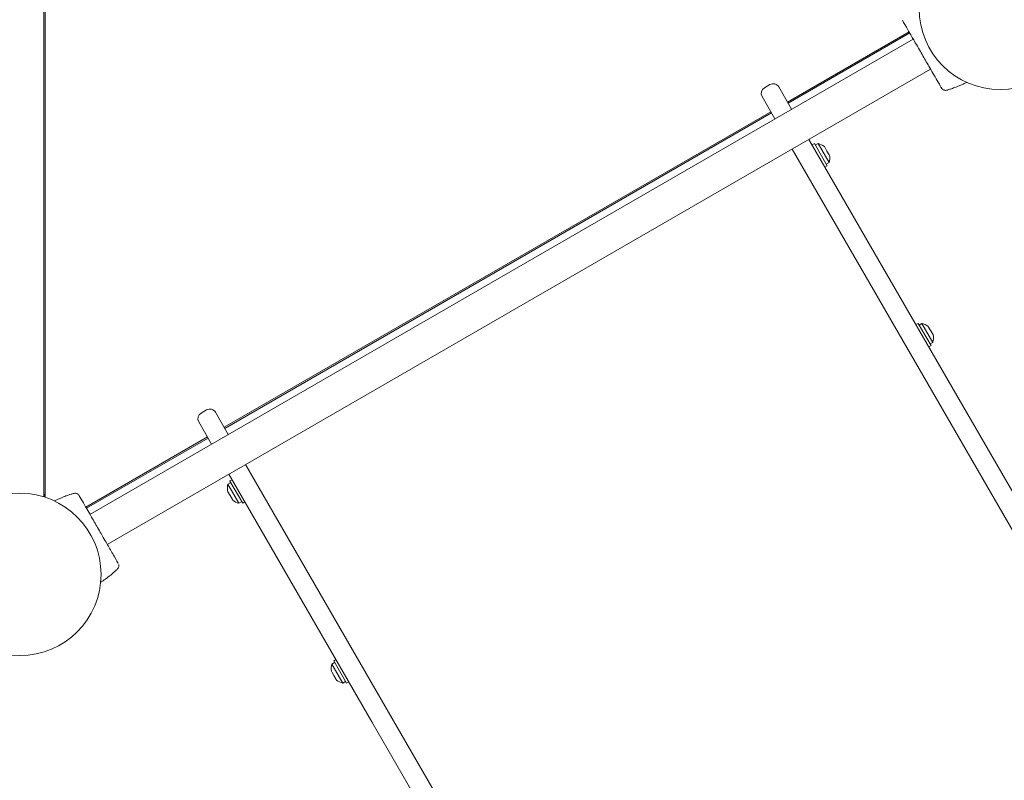
# Model space of a CAD drawing. Units: millimetres. Extents: x 39485 to 40367, y -5318 to -4738.
# Drawn here: x 39992 to 40068, y -4998 to -4939 of the extents above; entities that cross this region are included whole.
import ezdxf

# ---------------------------------------------------------------- set-up
doc = ezdxf.new("R2010")
doc.units = ezdxf.units.MM
doc.header["$LTSCALE"] = 10
doc.styles.get("Standard").update_dxf_attribs({"font": 'tahoma.ttf'})
doc.dimstyles.new('Karol 25', dxfattribs={"dimtxt": 25, "dimasz": 25, "dimexe": 0.18, "dimexo": 0.0625, "dimgap": 0.09, "dimtad": 1, "dimdec": 0, "dimzin": 0, "dimdsep": 46, "dimtxsty": 'Standard', "dimcen": 0.09, "dimadec": 0, "dimazin": 0, "dimtfac": 1, "dimtdec": 0, "dimtofl": 0, "dimtmove": 0, "dimatfit": 3, "dimfxl": 3, "dimfxlon": 1, "dimtolj": 1, "dimtzin": 0, "dimarcsym": 0})

# ---------------------------------------------------------------- blocks, each defined once
blk = doc.blocks.new('A$C41EF0E96')
at = {"color": 0, "linetype": 'Continuous', "lineweight": 0}
for p, q in [((-50.532, 274.744), (-78.428, 258.638)), ((-77.678, 257.339), (-49.782, 273.445)), ((-78.428, 258.638), (-97.652, 247.539)), ((-101.496, 258.332), (-101.496, 258.332)), ((-103.102, 256.979), (-66.202, 193.066)), ((-96.902, 246.24), (-77.678, 257.339)), ((-81.636, 257.017), (-83.368, 256.017)), ((-83.363, 256.309), (-81.89, 257.159)), ((-83.077, 256.82), (-82.777, 256.994)), ((-82.777, 256.994), (-82.477, 257.167)), ((-82.477, 257.167), (-82.43, 257.194)), ((-81.765, 256.942), (-81.89, 257.159)), ((-81.536, 256.844), (-81.636, 257.017)), ((-83.238, 256.092), (-83.363, 256.309)), ((-83.123, 256.794), (-83.077, 256.82)), ((-105.912, 255.356), (-100.462, 245.917)), ((-105.432, 255.634), (-68.532, 191.721)), ((-83.268, 255.844), (-83.368, 256.017)), ((-100.549, 245.867), (-105.999, 255.306)), ((-95.6, 248.955), (-97.332, 247.955)), ((-97.327, 248.247), (-95.855, 249.097)), ((-97.087, 248.731), (-97.041, 248.758)), ((-97.041, 248.758), (-96.741, 248.931)), ((-96.741, 248.931), (-96.441, 249.105)), ((-96.441, 249.105), (-96.394, 249.131)), ((-95.73, 248.88), (-95.855, 249.097)), ((-95.5, 248.782), (-95.6, 248.955)), ((-97.232, 247.782), (-97.332, 247.955)), ((-97.202, 248.03), (-97.327, 248.247)), ((-99.982, 246.194), (-101.718, 245.192)), ((-100.968, 243.893), (-99.232, 244.895)), ((-99.712, 244.618), (-75.212, 202.182)), ((-101.651, 244.076), (-101.901, 244.509)), ((-75.299, 202.132), (-99.799, 244.568)), ((-25.282, 231.01), (-53.178, 214.904)), ((-52.428, 213.605), (-24.532, 229.711)), ((-53.178, 214.904), (-72.402, 203.805)), ((-71.652, 202.506), (-52.428, 213.605)), ((-55.436, 211.638), (-55.536, 211.811)), ((-55.436, 211.638), (-57.168, 210.638)), ((-55.44, 211.346), (-56.913, 210.496)), ((-55.565, 211.563), (-55.44, 211.346)), ((-57.168, 210.638), (-57.268, 210.811)), ((-57.038, 210.713), (-56.913, 210.496)), ((-56.327, 210.488), (-56.373, 210.461)), ((-56.027, 210.661), (-56.327, 210.488)), ((-55.727, 210.834), (-56.027, 210.661)), ((-55.68, 210.861), (-55.727, 210.834)), ((-71.124, 202.58), (-69.4, 203.575)), ((-69.53, 203.5), (-69.405, 203.284)), ((-69.5, 203.749), (-69.4, 203.575)), ((-71.232, 202.749), (-71.132, 202.575)), ((-71.132, 202.575), (-71.124, 202.58)), ((-71.002, 202.65), (-70.877, 202.434)), ((-69.405, 203.284), (-70.877, 202.434)), ((-69.991, 202.599), (-70.291, 202.426)), ((-69.691, 202.772), (-69.991, 202.599)), ((-69.644, 202.799), (-69.691, 202.772)), ((-74.732, 202.46), (-76.468, 201.458)), ((-70.291, 202.426), (-70.337, 202.399)), ((-75.718, 200.159), (-73.982, 201.161)), ((-76.401, 200.342), (-76.651, 200.775)), ((-69.099, 191.394), (-74.549, 200.833)), ((-74.462, 200.883), (-69.012, 191.444)), ((-64.227, 193.781), (-64.227, 193.781)), ((-70.138, 190.368), (-70.138, 190.368)), ((-145.768, 188.245), (-69.865, 188.245)), ((-69.917, 188.145), (-145.717, 188.145)), ((-70.073, 188.145), (-70.073, 188.245)), ((-69.917, 188.081), (-69.917, 188.145))]:
    blk.add_line(p, q, dxfattribs=at)
for centre in [(-107.817, 262.383), (-63.879, 186.281)]:
    blk.add_circle(centre, 6.3, dxfattribs=at)
for centre, radius, start, end in [((-101.592, 258.303), 0.1, 16.33506, 16.8115), ((-82.233, 256.052), 1.159, 72.8142, 99.80567), ((-82.233, 256.052), 1.159, 140.19433, 167.1858), ((-96.197, 247.99), 1.159, 140.19433, 167.1858), ((-96.197, 247.99), 1.159, 72.8142, 99.80567), ((-101.468, 244.759), 0.5, 120, 210), ((-101.218, 244.326), 0.5, 210, 300), ((-56.57, 211.603), 1.159, 320.19433, 347.1858), ((-56.57, 211.603), 1.159, 252.8142, 279.80567), ((-70.534, 203.541), 1.159, 320.19433, 347.1858), ((-70.534, 203.541), 1.159, 252.8142, 279.80567), ((-76.218, 201.025), 0.5, 120, 210), ((-75.968, 200.592), 0.5, 210, 300), ((-64.3, 193.712), 0.1, 43.1885, 43.66494), ((-70.042, 190.397), 0.1, 196.33506, 196.8115), ((-70.073, 188.745), 0.6, 270, 287.96644)]:
    blk.add_arc(centre, radius, start, end, dxfattribs=at)
for centre, major_axis, ratio, start_param, end_param in [((-110.621, 254.502), (8.659, 4.929), 0.714335, 6.10096, 6.115713), ((-72.107, 187.793), (8.598, 5.035), 0.714336, 0.167462, 0.182216), ((-61.013, 194.198), (-8.659, -4.929), 0.714335, 6.10096, 6.115713)]:
    blk.add_ellipse(centre, major_axis=major_axis, ratio=ratio, start_param=start_param, end_param=end_param, dxfattribs=at)
for points, knots in [([(-102.077, 259.785), (-102.03, 259.692), (-101.985, 259.598), (-101.903, 259.421), (-101.866, 259.338), (-101.813, 259.213), (-101.796, 259.171), (-101.751, 259.062), (-101.724, 258.994), (-101.658, 258.818), (-101.618, 258.709), (-101.552, 258.51), (-101.523, 258.421), (-101.496, 258.332)], [-1.653353, -1.653353, -1.653353, -1.653353, -1.343644, -1.343644, -1.074915, -1.074915, -0.940551, -0.940551, -0.725568, -0.725568, -0.381595, -0.381595, -0.104191, -0.104191, -0.104191, -0.104191]), ([(-106.901, 254.786), (-106.865, 254.806), (-106.671, 254.918), (-106.23, 255.173), (-106.094, 255.251), (-105.711, 255.473), (-105.444, 255.627), (-104.974, 255.898), (-104.786, 256.007), (-104.439, 256.207), (-104.282, 256.297), (-103.976, 256.474), (-103.826, 256.561), (-103.516, 256.74), (-103.357, 256.832), (-103.014, 257.03), (-102.833, 257.134), (-102.44, 257.361), (-102.241, 257.476), (-101.85, 257.702), (-101.701, 257.788), (-101.642, 257.822), (-101.637, 257.825), (-101.633, 257.827)], [1.638912, 1.638912, 1.638912, 1.638912, 2.239984, 2.239984, 2.462031, 2.462031, 2.806436, 2.806436, 3.021025, 3.021025, 3.193188, 3.193188, 3.360006, 3.360006, 3.546874, 3.546874, 3.782862, 3.782862, 4.110475, 4.110475, 4.583644, 4.583644, 4.644274, 4.644274, 4.644274, 4.644274]), ([(-101.633, 257.827), (-101.607, 257.842), (-101.583, 257.861), (-101.539, 257.903), (-101.52, 257.928), (-101.489, 257.981), (-101.476, 258.01), (-101.46, 258.068), (-101.456, 258.097), (-101.454, 258.153), (-101.456, 258.18), (-101.463, 258.214), (-101.465, 258.221), (-101.467, 258.228)], [0.4723099, 0.4723099, 0.4723099, 0.4723099, 0.5368266, 0.5368266, 0.6070628, 0.6070628, 0.6856262, 0.6856262, 0.7641895, 0.7641895, 0.8427528, 0.8427528, 0.8651264, 0.8651264, 0.8651264, 0.8651264]), ([(-64.733, 193.914), (-64.768, 193.894), (-64.962, 193.782), (-65.403, 193.527), (-65.539, 193.449), (-65.923, 193.227), (-66.19, 193.073), (-66.659, 192.802), (-66.848, 192.693), (-67.195, 192.493), (-67.351, 192.403), (-67.658, 192.226), (-67.808, 192.139), (-68.118, 191.96), (-68.277, 191.868), (-68.62, 191.67), (-68.8, 191.566), (-69.194, 191.339), (-69.393, 191.224), (-69.784, 190.998), (-69.933, 190.912), (-69.992, 190.878), (-69.997, 190.875), (-70.001, 190.873)], [1.638912, 1.638912, 1.638912, 1.638912, 2.239984, 2.239984, 2.462031, 2.462031, 2.806436, 2.806436, 3.021025, 3.021025, 3.193188, 3.193188, 3.360006, 3.360006, 3.546874, 3.546874, 3.782862, 3.782862, 4.110475, 4.110475, 4.583644, 4.583644, 4.644274, 4.644274, 4.644274, 4.644274]), ([(-64.302, 193.858), (-64.321, 193.876), (-64.342, 193.893), (-64.389, 193.923), (-64.415, 193.935), (-64.47, 193.953), (-64.501, 193.959), (-64.564, 193.963), (-64.598, 193.961), (-64.639, 193.952), (-64.646, 193.95), (-64.653, 193.948)], [0, 0, 0, 0, 0.0785633, 0.0785633, 0.1571266, 0.1571266, 0.23569, 0.23569, 0.3142533, 0.3142533, 0.3299536, 0.3299536, 0.3299536, 0.3299536]), ([(-64.345, 193.894), (-64.336, 193.888), (-64.327, 193.881), (-64.313, 193.868), (-64.308, 193.863), (-64.302, 193.858)], [0.80983686, 0.80983686, 0.80983686, 0.80983686, 0.8427528, 0.8427528, 0.86512645, 0.86512645, 0.86512645, 0.86512645]), ([(-64.227, 193.781), (-64.165, 193.714), (-64.103, 193.646), (-63.946, 193.468), (-63.853, 193.357), (-63.706, 193.173), (-63.65, 193.102), (-63.568, 192.993), (-63.541, 192.957), (-63.472, 192.861), (-63.43, 192.802), (-63.345, 192.679), (-63.302, 192.615), (-63.259, 192.55)], [-2.045458, -2.045458, -2.045458, -2.045458, -1.773458, -1.773458, -1.343528, -1.343528, -1.074823, -1.074823, -0.94047, -0.94047, -0.725505, -0.725505, -0.496508, -0.496508, -0.496508, -0.496508]), ([(-70.001, 190.873), (-70.027, 190.858), (-70.051, 190.839), (-70.094, 190.797), (-70.113, 190.772), (-70.145, 190.719), (-70.157, 190.69), (-70.174, 190.632), (-70.178, 190.604), (-70.18, 190.548), (-70.177, 190.52), (-70.17, 190.486), (-70.169, 190.479), (-70.167, 190.472)], [0.4723099, 0.4723099, 0.4723099, 0.4723099, 0.5368266, 0.5368266, 0.6070628, 0.6070628, 0.6856262, 0.6856262, 0.7641895, 0.7641895, 0.8427528, 0.8427528, 0.8651264, 0.8651264, 0.8651264, 0.8651264]), ([(-69.58, 188.963), (-69.619, 189.04), (-69.656, 189.119), (-69.731, 189.279), (-69.767, 189.362), (-69.821, 189.487), (-69.838, 189.529), (-69.883, 189.638), (-69.909, 189.706), (-69.976, 189.882), (-70.015, 189.991), (-70.082, 190.19), (-70.111, 190.279), (-70.138, 190.368)], [-1.600707, -1.600707, -1.600707, -1.600707, -1.343644, -1.343644, -1.074915, -1.074915, -0.940551, -0.940551, -0.725568, -0.725568, -0.381595, -0.381595, -0.104191, -0.104191, -0.104191, -0.104191])]:
    blk.add_open_spline(points, degree=3, knots=knots, dxfattribs=at)
blk = doc.blocks.new('*D60')
at = {"color": 0, "lineweight": -2, "transparency": 16777216}
for p, q in [((39484.678, -5311.331), (39484.678, -5314.511)), ((40224.322, -5311.331), (40224.322, -5314.511)), ((39509.678, -5314.331), (40199.322, -5314.331))]:
    blk.add_line(p, q, dxfattribs=at)
at = {"color": 0, "lineweight": 13, "transparency": 16777216}
for points in [[(39509.678, -5310.164), (39509.678, -5318.497), (39484.678, -5314.331)], [(40199.322, -5310.164), (40199.322, -5318.497), (40224.322, -5314.331)]]:
    blk.add_solid(points, dxfattribs=at)
at = {"layer": 'Defpoints', "color": 0, "lineweight": 13, "transparency": 16777216}
for p in [(39484.678, -4903.801), (40224.322, -4938.13), (40224.322, -5314.331)]:
    blk.add_point(p, dxfattribs=at)
at = {"color": 0, "lineweight": 13, "transparency": 16777216, "insert": (39854.5, -5301.229), "char_height": 25, "attachment_point": 5}
blk.add_mtext('\\A1;740', dxfattribs=at)
blk = doc.blocks.new('*D61')
at = {"color": 0, "lineweight": -2, "transparency": 16777216}
for p, q in [((39634.551, -5256.004), (39634.551, -5259.184)), ((40109.926, -5256.004), (40109.926, -5259.184)), ((39659.551, -5259.004), (40084.926, -5259.004))]:
    blk.add_line(p, q, dxfattribs=at)
at = {"color": 0, "lineweight": 13, "transparency": 16777216}
for points in [[(39659.551, -5254.837), (39659.551, -5263.171), (39634.551, -5259.004)], [(40084.926, -5254.837), (40084.926, -5263.171), (40109.926, -5259.004)]]:
    blk.add_solid(points, dxfattribs=at)
at = {"layer": 'Defpoints', "color": 0, "lineweight": 13, "transparency": 16777216}
for p in [(39634.551, -4903.118), (40109.926, -5046.584), (40109.926, -5259.004)]:
    blk.add_point(p, dxfattribs=at)
at = {"color": 0, "lineweight": 13, "transparency": 16777216, "insert": (39872.238, -5246.154), "char_height": 25, "attachment_point": 5}
blk.add_mtext('\\A1;475', dxfattribs=at)
blk = doc.blocks.new('*D62')
at = {"color": 0, "lineweight": -2, "transparency": 16777216}
for p, q in [((40359.464, -4737.892), (40362.644, -4737.892)), ((40362.464, -5193.677), (40362.464, -4762.892)), ((40359.464, -5218.677), (40362.644, -5218.677))]:
    blk.add_line(p, q, dxfattribs=at)
at = {"color": 0, "lineweight": 13, "transparency": 16777216}
for points in [[(40358.297, -4762.892), (40366.631, -4762.892), (40362.464, -4737.892)], [(40358.297, -5193.677), (40366.631, -5193.677), (40362.464, -5218.677)]]:
    blk.add_solid(points, dxfattribs=at)
at = {"layer": 'Defpoints', "color": 0, "lineweight": 13, "transparency": 16777216}
for p in [(39991.92, -4737.892), (40362.464, -4737.892), (39713.655, -5218.677)]:
    blk.add_point(p, dxfattribs=at)
at = {"color": 0, "lineweight": 13, "transparency": 16777216, "insert": (40349.303, -4978.285), "char_height": 25, "attachment_point": 5, "rotation": 90}
blk.add_mtext('\\A1;481', dxfattribs=at)
blk = doc.blocks.new('*D65')
at = {"color": 0, "lineweight": -2, "transparency": 16777216}
for p, q in [((40311.572, -4887.892), (40314.752, -4887.892)), ((40314.572, -5047.767), (40314.572, -4912.892)), ((40311.572, -5072.767), (40314.752, -5072.767))]:
    blk.add_line(p, q, dxfattribs=at)
at = {"color": 0, "lineweight": 13, "transparency": 16777216}
for points in [[(40310.405, -4912.892), (40318.738, -4912.892), (40314.572, -4887.892)], [(40310.405, -5047.767), (40318.738, -5047.767), (40314.572, -5072.767)]]:
    blk.add_solid(points, dxfattribs=at)
at = {"layer": 'Defpoints', "color": 0, "lineweight": 13, "transparency": 16777216}
for p in [(39991.92, -4887.892), (40314.572, -4887.892), (40065.576, -5072.767)]:
    blk.add_point(p, dxfattribs=at)
at = {"color": 0, "lineweight": 13, "transparency": 16777216, "insert": (40301.411, -4980.33), "char_height": 25, "attachment_point": 5, "rotation": 90}
blk.add_mtext('\\A1;185', dxfattribs=at)

msp = doc.modelspace()

# ---------------------------------------------------------------- block references
at = {"rotation": 270}
msp.add_blockref('A$C41EF0E96', (39805.639, -5045.946), dxfattribs=at)

# ---------------------------------------------------------------- dimensions: what is measured, and where the dimension line sits
at = {"color": 7, "lineweight": 13}
dim = msp.add_linear_dim(base=(40362.464, -4737.892), p1=(39713.655, -5218.677), p2=(39991.92, -4737.892), angle=90, dimstyle='Karol 25', dxfattribs=at)
dim.commit()
dim.dimension.update_dxf_attribs({"geometry": '*D62', "text_midpoint": (40362.464, -4978.285), "dimtype": 160})
dim = msp.add_linear_dim(base=(40314.572, -4887.892), p1=(40065.576, -5072.767), p2=(39991.92, -4887.892), angle=90, dimstyle='Karol 25', dxfattribs=at)
dim.commit()
dim.dimension.update_dxf_attribs({"geometry": '*D65', "text_midpoint": (40301.411, -4980.33)})
for base, p1, p2, picture, middle in [((40109.926, -5259.004), (39634.551, -4903.118), (40109.926, -5046.584), '*D61', (39872.238, -5259.004)), ((40224.322, -5314.331), (39484.678, -4903.801), (40224.322, -4938.13), '*D60', (39854.5, -5314.331))]:
    dim = msp.add_linear_dim(base=base, p1=p1, p2=p2, dimstyle='Karol 25', dxfattribs=at)
    dim.commit()
    dim.dimension.update_dxf_attribs({"geometry": picture, "text_midpoint": middle, "dimtype": 160})

doc.saveas('drawing.dxf')
